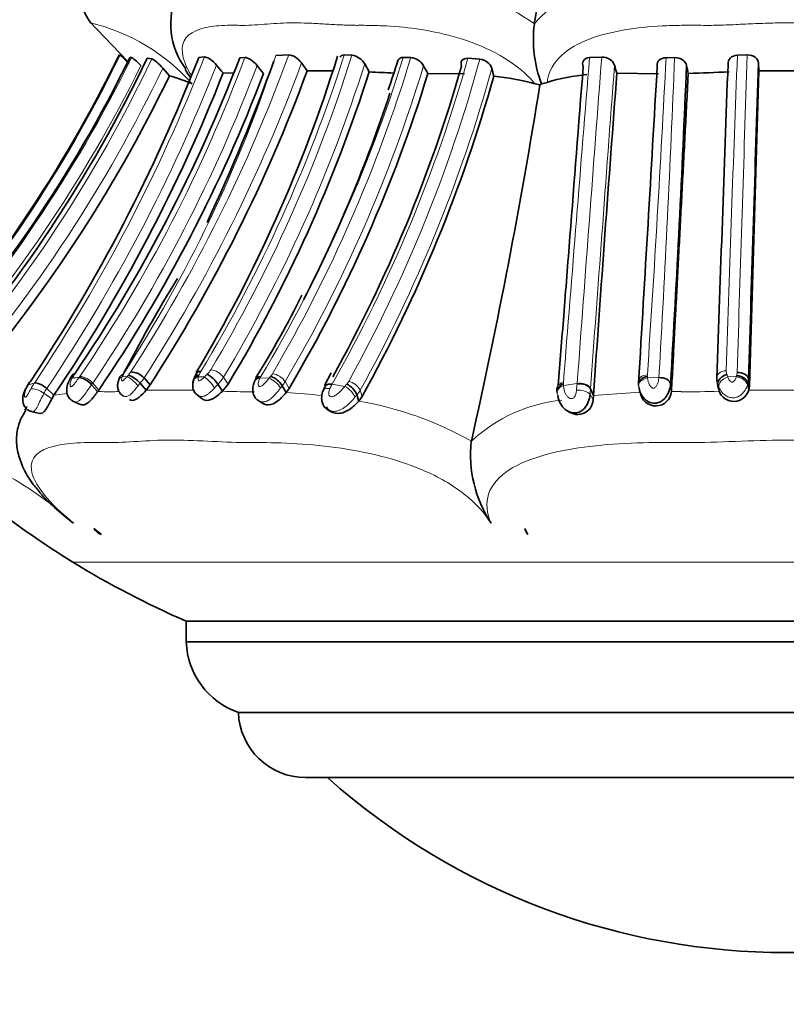
# Model space of a CAD drawing. Units: millimetres. Extents: x 0 to 1456, y 0 to 2751.
# Drawn here: x 781 to 810, y 710 to 748 of the extents above; entities that cross this region are included whole.
import ezdxf
from ezdxf import colors
from ezdxf.entities.mleader import LeaderData, LeaderLine
from ezdxf.math import Vec2, Vec3

# ---------------------------------------------------------------- set-up
doc = ezdxf.new("R2010")
doc.units = ezdxf.units.MM
doc.layers.add('DV3_Défaut', color=7, linetype='Continuous')
doc.layers.add('Défaut', color=7, linetype='Continuous')

# ---------------------------------------------------------------- blocks, each defined once
blk = doc.blocks.new('_DOT')
at = {"color": 0}
blk.add_line((0, 0), (-1, 0), dxfattribs=at)
at = {"color": 0, "const_width": 0.333}
blk.add_lwpolyline([(-0.1665, 0, 1), (0.1665, 0, 1)], format="xyb", close=True, dxfattribs=at)
blk = doc.blocks.new('SE2')
at = {"layer": 'DV3_Défaut', "color": 7, "linetype": 'Continuous', "lineweight": 35}
for p, q in [((783.397, 747.899), (784.874, 746.357)), ((800.458, 747.799), (800.457, 747.796)), ((784.582, 746.6), (784.548, 746.611)), ((791.044, 746.611), (790.546, 746.587)), ((793.464, 746.597), (793.172, 746.608)), ((808.618, 746.609), (808.241, 746.597)), ((785.02, 746.507), (784.955, 746.513)), ((785.791, 746.458), (785.623, 746.487)), ((787.81, 746.533), (787.594, 746.513)), ((789.356, 746.51), (789.164, 746.504)), ((791.752, 745.996), (791.534, 746.302)), ((794.126, 745.96), (793.956, 746.265)), ((795.722, 746.507), (795.434, 746.51)), ((798.37, 746.448), (797.913, 746.482)), ((803.039, 746.53), (802.574, 746.506)), ((805.836, 746.508), (805.506, 746.504)), ((809.068, 745.994), (809.047, 746.3)), ((786.468, 745.806), (786.213, 746.104)), ((788.931, 745.905), (788.531, 745.918)), ((797.782, 745.879), (796.376, 745.892)), ((798.904, 745.795), (798.831, 746.092)), ((805.214, 745.891), (803.623, 745.917)), ((809.068, 745.994), (808.698, 733.917)), ((800.49, 745.503), (800.672, 745.461)), ((800.672, 745.461), (800.73, 745.498)), ((784.561, 734.236), (784.513, 734.106)), ((785.729, 733.956), (785.5, 734.22)), ((787.411, 734.165), (787.371, 734.049)), ((787.411, 734.165), (787.371, 734.049)), ((792.674, 734.415), (792.412, 733.929)), ((807.463, 734.097), (807.506, 733.827)), ((808.698, 733.917), (808.667, 734.182)), ((781.057, 733.976), (781.015, 733.907)), ((782.043, 733.557), (781.766, 733.811)), ((783.719, 733.697), (783.49, 733.964)), ((783.761, 733.756), (783.719, 733.697)), ((785.576, 733.754), (785.348, 734.02)), ((785.576, 733.754), (785.729, 733.956)), ((788.503, 733.713), (788.325, 733.98)), ((788.503, 733.713), (788.72, 733.984)), ((790.944, 733.66), (790.791, 733.923)), ((790.944, 733.66), (791.061, 733.822)), ((792.452, 733.903), (792.356, 733.717)), ((802.725, 733.546), (802.609, 733.8)), ((805.714, 733.719), (805.679, 733.987)), ((807.537, 733.712), (807.494, 733.979)), ((807.537, 733.712), (807.517, 733.83)), ((808.673, 733.751), (808.642, 734.017)), ((808.698, 733.917), (808.673, 733.751)), ((781.96, 733.417), (782.043, 733.557)), ((782.771, 733.327), (783.067, 733.204)), ((787.531, 733.568), (787.71, 733.43)), ((789.859, 733.366), (790.046, 733.248)), ((793.725, 733.333), (793.655, 733.576)), ((793.725, 733.333), (793.852, 733.507)), ((802.713, 733.379), (802.725, 733.546)), ((804.543, 733.614), (804.594, 733.451)), ((792.503, 733.028), (792.609, 732.961)), ((801.693, 732.979), (801.748, 732.948)), ((781.163, 732.937), (781.509, 732.863)), ((798.043, 731.799), (798.043, 731.796)), ((783.574, 728.445), (783.866, 728.218)), ((800.099, 728.445), (800.209, 728.218)), ((833.115, 724.894), (787.115, 724.894)), ((787.115, 724.894), (787.115, 724.099)), ((833.115, 724.894), (787.115, 724.894)), ((787.115, 724.099), (833.115, 724.099)), ((831.115, 721.394), (789.115, 721.394)), ((828.527, 718.894), (791.703, 718.894))]:
    blk.add_line(p, q, dxfattribs=at)
at = {"layer": 'DV3_Défaut', "color": 7, "linetype": 'Continuous', "lineweight": 18}
for p, q in [((783.011, 734.242), (783.039, 734.282)), ((784.658, 734.265), (784.845, 734.275)), ((784.845, 734.275), (784.896, 734.333)), ((787.589, 734.271), (787.811, 734.262)), ((788.72, 733.984), (788.542, 734.249)), ((789.945, 734.223), (790.287, 734.21)), ((791.061, 733.822), (790.907, 734.084)), ((804.799, 734.223), (805.235, 734.233)), ((807.87, 734.261), (808.199, 734.272)), ((808.199, 734.272), (808.213, 734.317)), ((808.213, 734.317), (808.232, 734.432)), ((781.06, 733.952), (781.292, 734.026)), ((781.102, 734.02), (781.06, 733.952)), ((783.762, 733.757), (783.533, 734.024)), ((785.576, 733.754), (787.403, 733.751)), ((792.705, 733.979), (793.19, 733.9)), ((793.852, 733.507), (793.782, 733.748)), ((801.574, 733.995), (801.578, 733.934)), ((801.578, 733.934), (802.098, 734.013)), ((802.097, 733.994), (802.098, 734.013)), ((802.61, 733.82), (802.609, 733.8)), ((808.673, 733.751), (811.556, 733.754)), ((781.96, 733.417), (781.658, 733.632)), ((782.043, 733.557), (782.552, 733.621)), ((802.713, 733.379), (802.591, 733.585)), ((802.725, 733.546), (804.519, 733.675)), ((782.766, 727.16), (837.463, 727.16))]:
    blk.add_line(p, q, dxfattribs=at)
at = {"layer": 'DV3_Défaut', "color": 7, "linetype": 'Continuous', "lineweight": 35}
for centre, radius, start, end in [((503.2, 800.816), 301.948, 349.88735, 352.02659), ((784.759, 748.842), 1.652, 161.4728, 217.7195), ((789.304, 747.782), 2.786, 154.5612, 217.6986), ((805.327, 747.21), 4.905, 173.1284, 200.4208), ((736.245, 770.269), 53.785, 318.2222, 333.9053), ((782.576, 744.229), 3.106, 41.045, 49.7609), ((738.291, 763.702), 57.254, 329.2505, 342.5757), ((793.37, 745.926), 0.678, 30.041, 81.9725), ((738.081, 769.469), 52.194, 317.53, 333.9072), ((736.666, 769.988), 54.306, 318.4864, 334.3579), ((727.461, 769.839), 64.498, 326.33941, 338.79861), ((734.132, 767.495), 58.899, 325.79114, 339.12212), ((723.898, 770.283), 70.735, 334.82031, 340.24343), ((801.467, 757.178), 17.151, 219.7092, 221.0347), ((812.965, 764.649), 29.586, 218.5566, 219.3218), ((743.549, 761.625), 56.277, 330.9117, 344.0721), ((779.629, 750.987), 16.258, 339.4217, 343.5978), ((795.677, 745.891), 0.617, 29.7596, 85.8299), ((824.005, 760.864), 31.425, 207.8211, 208.453), ((798.323, 745.91), 0.54, 19.6784, 84.9458), ((803.063, 746.026), 0.505, 22.5174, 92.7842), ((812.537, 748.791), 9.368, 195.9377, 197.8692), ((-4192.424, 1035.039), 5005.933, 356.552884, 356.692265), ((82.321, 776.443), 724.603, 356.640944, 357.608385), ((882.78, 761.994), 78.1, 191.66304, 191.89358), ((4703.529, 602.383), 3898.303, 177.884787, 178.062076), ((12042.83, 388.442), 11239.481, 178.1754324, 178.2372365), ((736.712, 769.786), 55.232, 318.8871, 334.2687), ((728.635, 769.466), 64.358, 326.08497, 338.53772), ((735.373, 766.635), 58.501, 325.80534, 339.24262), ((734.378, 767.165), 61.153, 327.10902, 339.74727), ((785.122, 740.551), 5.425, 65.881, 75.6406), ((739.927, 763.226), 56.885, 329.0651, 342.33), ((742.411, 762.451), 56.448, 329.5248, 342.9419), ((792.456, 719.441), 26.564, 89.3986, 91.523), ((744.053, 761.158), 56.961, 330.9583, 344.353), ((799.663, 850.51), 104.697, 266.97008, 267.48507), ((797.738, 735.03), 10.828, 75.2726, 83.823), ((803.042, 738.912), 6.968, 94.6889, 107.4996), ((2411.798, 623.217), 1612.85, 175.636922, 176.077531), ((800.611, 911.244), 165.446, 271.99009, 272.53455), ((810.155, 693.508), 52.497, 88.902, 91.1862), ((574.322, 781.926), 229.268, 347.37071, 350.84828), ((800.398, 747.158), 1.693, 281.3154, 288.9173), ((742.851, 762.251), 54.809, 332.822, 341.8128), ((840.648, 705.193), 63.095, 148.6316, 152.5374), ((760.211, 752.793), 34.913, 327.8828, 333.8302), ((788.803, 733.677), 1.482, 145.9227, 161.7002), ((782.965, 734.029), 0.341, 146.0621, 160.1422), ((784.233, 733.354), 1.777, 145.849, 152.3893), ((784.549, 733.349), 1.043, 39.9938, 70.5838), ((784.968, 733.728), 0.724, 42.7642, 88.372), ((787.217, 733.224), 1.342, 34.3045, 58.5179), ((790.06, 733.481), 0.855, 31.172, 70.28), ((805.245, 734.056), 0.8, 176.0735, 189.0223), ((808.037, 734.222), 0.585, 175.5963, 192.2138), ((783.266, 732.63), 2.587, 146.1666, 149.1977), ((792.892, 733.244), 0.833, 23.5076, 63.3429), ((802.13, 733.774), 0.809, 175.2316, 187.4364), ((805.115, 733.749), 0.6, 187.05, 355.5448), ((808.098, 733.924), 0.6, 200.7116, 343.2876), ((802.115, 733.422), 0.6, 232.4223, 355.8665), ((801.638, 733.661), 0.956, 320.3915, 355.4597), ((730.59, 767.104), 60.808, 325.87104, 326.03488), ((800.69, 756.267), 34.183, 225.6553, 238.3754), ((802.775, 731.269), 4.762, 173.642, 213.3949), ((784.178, 728.92), 0.769, 218.1969, 246.034), ((800.715, 728.604), 0.636, 194.4349, 217.3149), ((800.728, 756.33), 34.257, 238.3754, 246.5839), ((790.09, 724.207), 2.977, 182.0881, 250.8833), ((791.703, 721.484), 2.59, 181.9849, 270), ((810.115, 738.571), 26.386, 228.2195, 311.7805)]:
    blk.add_arc(centre, radius, start, end, dxfattribs=at)
at = {"layer": 'DV3_Défaut', "color": 7, "linetype": 'Continuous', "lineweight": 18}
for centre, radius, start, end in [((794.946, 740.06), 9.501, 54.5402, 78.4327), ((803.895, 744.963), 4.455, 98.505, 140.511), ((781.681, 740.487), 7.561, 41.5513, 76.5026), ((736.548, 770.041), 53.449, 318.317, 333.9874), ((740.801, 762.878), 52.344, 326.9849, 341.8636), ((733.548, 767.658), 61.228, 327.15689, 339.8944), ((738.888, 763.881), 56.966, 328.9183, 342.3494), ((739.977, 763.35), 56.049, 329.0638, 342.6086), ((2792.801, 670.089), 1986.034, 177.792226, 178.141518), ((5412, 594.737), 4605.887, 178.110419, 178.261972), ((737.239, 770.039), 53.262, 317.9222, 333.7803), ((737.372, 769.907), 53.539, 317.9481, 333.7172), ((736.71, 769.793), 54.346, 318.8796, 334.5714), ((727.945, 769.778), 64.22, 326.17125, 338.77944), ((728.308, 769.751), 64.416, 326.08744, 338.57485), ((735.433, 766.617), 57.55, 325.81468, 339.55027), ((734.72, 766.966), 58.889, 325.98575, 339.36002), ((733.788, 767.598), 61.548, 327.15943, 339.75658), ((740.203, 763.258), 56.376, 329.0317, 342.4574), ((741.495, 763.247), 56.476, 329.1358, 342.7614), ((741.766, 762.883), 56.386, 329.6416, 343.1159), ((742.414, 762.541), 56.226, 329.5952, 343.1023), ((743.64, 761.754), 56.381, 330.4863, 344.2831), ((743.966, 761.381), 56.416, 331.071, 344.6516), ((7752.857, 181.714), 6973.194, 175.3542511, 175.4569188), ((10624.729, 2.329), 9849.844, 175.6669139, 175.7399303), ((19.092, 786.649), 787.437, 356.191374, 357.077696), ((-13.581, 780.461), 820.12, 356.768686, 357.6273), ((736.744, 769.766), 54.836, 318.8907, 334.4376), ((743.894, 761.358), 57.019, 331.0385, 344.4708), ((788.141, 734.167), 0.557, 146.7777, 161.2279), ((787.333, 734.978), 0.845, 313.7459, 328.423), ((787.958, 733.815), 0.728, 36.6495, 82.5146), ((808.18, 734.487), 0.368, 178.3102, 201.3862), ((782.368, 733.267), 1.473, 146.0688, 149.2604), ((786.16, 732.373), 3.881, 150.341, 151.4683), ((783.257, 722.166), 12.071, 91.1941, 92.4043), ((783.592, 733.866), 0.91, 145.5747, 152.0524), ((782.977, 733.561), 0.724, 39.8128, 85.0171), ((785.421, 734.035), 0.797, 156.0458, 163.2126), ((784.092, 735.057), 1.082, 317.9759, 326.004), ((784.124, 735.105), 1.635, 318.4333, 327.2552), ((788.46, 734.017), 0.907, 158.7228, 163.6861), ((786.75, 735.426), 1.575, 312.3374, 317.8056), ((787.356, 734.982), 1.394, 314.016, 328.2533), ((790.568, 733.915), 0.695, 148.8256, 153.6974), ((787.89, 736.224), 3.131, 319.9785, 321.7459), ((789.815, 734.747), 0.706, 319.0922, 329.1384), ((790.325, 733.687), 0.704, 34.292, 82.2294), ((789.901, 734.687), 1.173, 319.3695, 329.0885), ((792.884, 734.355), 0.53, 316.0887, 330.0959), ((793.211, 733.469), 0.636, 26.0019, 78.0451), ((805.111, 734.323), 0.321, 176.2848, 188.137), ((806.496, 734.42), 1.709, 184.7578, 186.5945), ((808.046, 734.191), 0.591, 183.6836, 201.0351), ((808.086, 734.187), 0.582, 342.9351, 359.43), ((783.124, 732.772), 2.22, 145.5986, 152.3693), ((783.281, 732.774), 1.835, 145.6042, 152.1271), ((782.184, 734.946), 1.634, 323.0813, 325.665), ((785.874, 736.004), 3.178, 317.1552, 320.4541), ((789.366, 753.065), 19.371, 267.4463, 270.6777), ((794.571, 732.962), 2.126, 151.4184, 156.396), ((790.358, 736.416), 3.788, 318.3773, 320.1246), ((792.987, 734.203), 0.917, 316.8052, 330.2095), ((801.854, 734.028), 0.282, 175.2759, 186.7849), ((814.895, 732.719), 12.862, 174.3129, 175.4191), ((806.086, 744.425), 10.729, 268.005, 269.9805), ((806.512, 761.098), 27.406, 269.1023, 272.1433), ((795.027, 726.83), 15, 153.0322, 155.2692), ((783.69, 718.36), 15.337, 89.2397, 89.8904), ((784.159, 744.701), 11.008, 268.6144, 271.9739), ((789.586, 706.122), 27.572, 89.7112, 89.9827), ((789.789, 711.49), 22.2, 83.4569, 87.0172), ((791.457, 720.107), 13.419, 60.6074, 80.2704), ((802.117, 727.422), 5.978, 95.7571, 132.9617), ((773.645, 718.651), 13.555, 47.5191, 76.6341)]:
    blk.add_arc(centre, radius, start, end, dxfattribs=at)
for centre, major_axis, ratio, start_param, end_param in [((782.994, 733.958), (0.353, -0.188), 0.586011, 2.591183, 3.150738), ((783.242, 733.965), (-0.32, 0.239), 0.385433, 4.191931, 5.783839), ((784.895, 733.997), (0.384, -0.112), 0.724887, 2.425597, 3.15548), ((785.079, 734.008), (0.293, -0.272), 0.195798, 1.049142, 2.65486), ((787.991, 733.994), (0.267, -0.298), 0.186323, 0.877094, 2.494287), ((790.45, 733.943), (0.304, -0.26), 0.363757, 0.80004, 2.410421), ((804.854, 733.955), (0.397, 0.052), 0.683186, 1.619498, 3.223393), ((807.91, 733.993), (0.365, 0.164), 0.661936, 1.386591, 2.990308), ((808.236, 734.005), (-0.378, 0.132), 0.631045, 3.429407, 5.025477), ((781.356, 733.7), (0.342, -0.208), 0.556758, 2.860666, 3.133518), ((793.274, 733.649), (0.296, -0.269), 0.395082, 0.560131, 2.187299), ((801.726, 733.682), (0.398, 0.035), 0.693288, 1.890805, 3.50772), ((802.229, 733.757), (0.399, -0.029), 0.660416, 0.348788, 1.952536)]:
    blk.add_ellipse(centre, major_axis=major_axis, ratio=ratio, start_param=start_param, end_param=end_param, dxfattribs=at)
at = {"layer": 'DV3_Défaut', "color": 7, "linetype": 'Continuous', "lineweight": 35}
blk.add_ellipse((787.771, 734.004), major_axis=(0.386, -0.103), ratio=0.668388, start_param=2.229478, end_param=3.15434, dxfattribs=at)
at = {"layer": 'DV3_Défaut', "color": 7, "linetype": 'Continuous', "lineweight": 18}
for points, knots in [([(800.491, 745.502), (800.409, 745.592), (800.005, 746.034), (799.012, 746.74), (797.53, 747.309), (796.103, 747.61), (794.993, 747.718), (794.26, 747.743), (793.905, 747.746), (793.706, 747.745), (793.407, 747.745), (792.956, 747.763), (792.362, 747.8), (791.784, 747.833), (791.233, 747.844), (790.712, 747.829), (790.219, 747.794), (789.745, 747.756), (789.393, 747.741), (789.155, 747.745), (788.997, 747.748), (788.727, 747.75), (788.22, 747.731), (787.346, 747.586), (786.767, 747.049), (787.106, 746.155), (787.303, 745.833)], [0, 0, 0, 0, 0.018604, 0.092347, 0.163718, 0.23403, 0.303978, 0.338791, 0.356197, 0.364907, 0.373616, 0.408446, 0.443301, 0.478114, 0.512832, 0.547573, 0.582433, 0.617312, 0.652174, 0.660891, 0.669609, 0.687044, 0.721862, 0.791063, 0.930862, 1, 1, 1, 1]), ([(819.28, 745.502), (819.266, 745.592), (819.198, 746.037), (818.468, 747.039), (816.579, 747.571), (814.866, 747.718), (813.988, 747.743), (813.484, 747.746), (812.978, 747.743), (812.346, 747.763), (811.553, 747.803), (810.793, 747.834), (810.033, 747.843), (809.31, 747.828), (808.554, 747.793), (807.798, 747.756), (807.168, 747.74), (806.664, 747.748), (806.161, 747.75), (805.29, 747.73), (803.591, 747.585), (801.727, 747.039), (801.029, 746.051), (800.959, 745.628), (800.947, 745.557)], [0, 0, 0, 0, 0.018436, 0.091123, 0.228951, 0.297688, 0.331981, 0.349123, 0.366274, 0.400572, 0.434891, 0.474014, 0.503233, 0.537289, 0.571416, 0.605616, 0.639824, 0.656927, 0.674027, 0.708212, 0.775886, 0.913088, 0.985357, 1, 1, 1, 1]), ([(803.529, 746.219), (803.363, 743.98), (803.202, 741.809), (802.894, 737.662), (802.748, 735.69), (802.61, 733.82)], [0, 0, 0, 0, 0.5, 0.5, 1, 1, 1, 1]), ([(807.455, 734.211), (807.444, 734.28), (807.476, 734.352), (807.608, 734.458), (807.707, 734.492), (807.812, 734.498)], [0, 0, 0, 0, 0.5, 0.5, 1, 1, 1, 1]), ([(782.75, 734.226), (782.745, 734.217), (782.74, 734.208), (782.735, 734.199), (782.716, 734.161), (782.699, 734.123), (782.686, 734.085), (782.672, 734.042), (782.661, 733.998), (782.661, 733.959), (782.661, 733.944), (782.662, 733.93), (782.666, 733.918), (782.67, 733.906), (782.675, 733.895), (782.684, 733.888), (782.687, 733.886), (782.691, 733.884), (782.696, 733.884), (782.7, 733.884), (782.705, 733.885), (782.71, 733.888), (782.711, 733.888), (782.713, 733.889), (782.714, 733.89), (782.724, 733.894), (782.734, 733.902), (782.744, 733.91), (782.759, 733.922), (782.774, 733.937), (782.788, 733.953), (782.816, 733.984), (782.842, 734.017), (782.868, 734.05), (782.916, 734.113), (782.961, 734.175), (783.005, 734.234)], [0, 0, 0, 0, 0.037275, 0.037275, 0.037275, 0.188943, 0.188943, 0.188943, 0.360588, 0.360588, 0.360588, 0.42631, 0.42631, 0.42631, 0.489868, 0.489868, 0.489868, 0.513877, 0.513877, 0.513877, 0.534239, 0.534239, 0.534239, 0.540346, 0.540346, 0.540346, 0.579973, 0.579973, 0.579973, 0.641598, 0.641598, 0.641598, 0.764939, 0.764939, 0.764939, 1, 1, 1, 1]), ([(784.658, 734.265), (784.651, 734.244), (784.645, 734.224), (784.641, 734.204), (784.637, 734.181), (784.635, 734.157), (784.639, 734.138), (784.641, 734.13), (784.644, 734.122), (784.649, 734.116), (784.651, 734.114), (784.654, 734.111), (784.658, 734.11), (784.66, 734.11), (784.662, 734.109), (784.665, 734.11), (784.666, 734.11), (784.666, 734.11), (784.666, 734.11), (784.671, 734.111), (784.677, 734.114), (784.682, 734.117), (784.692, 734.123), (784.702, 734.13), (784.712, 734.138), (784.731, 734.153), (784.749, 734.171), (784.766, 734.189), (784.793, 734.217), (784.819, 734.246), (784.845, 734.275)], [0, 0, 0, 0, 0.168847, 0.168847, 0.168847, 0.371739, 0.371739, 0.371739, 0.458848, 0.458848, 0.458848, 0.499245, 0.499245, 0.499245, 0.522492, 0.522492, 0.522492, 0.525532, 0.525532, 0.525532, 0.565156, 0.565156, 0.565156, 0.637221, 0.637221, 0.637221, 0.776689, 0.776689, 0.776689, 1, 1, 1, 1]), ([(787.589, 734.271), (787.586, 734.264), (787.584, 734.256), (787.582, 734.249), (787.574, 734.219), (787.569, 734.19), (787.571, 734.162), (787.572, 734.15), (787.574, 734.138), (787.58, 734.128), (787.583, 734.123), (787.587, 734.118), (787.592, 734.114), (787.595, 734.113), (787.598, 734.111), (787.602, 734.111), (787.606, 734.111), (787.609, 734.112), (787.613, 734.113), (787.626, 734.116), (787.639, 734.122), (787.651, 734.129), (787.664, 734.136), (787.677, 734.145), (787.689, 734.154), (787.723, 734.179), (787.755, 734.208), (787.785, 734.236), (787.794, 734.245), (787.803, 734.253), (787.811, 734.262)], [0, 0, 0, 0, 0.06068, 0.06068, 0.06068, 0.294318, 0.294318, 0.294318, 0.397001, 0.397001, 0.397001, 0.452708, 0.452708, 0.452708, 0.48303, 0.48303, 0.48303, 0.507432, 0.507432, 0.507432, 0.592275, 0.592275, 0.592275, 0.68008, 0.68008, 0.68008, 0.928026, 0.928026, 0.928026, 1, 1, 1, 1]), ([(789.945, 734.223), (789.923, 734.181), (789.905, 734.137), (789.893, 734.093), (789.885, 734.063), (789.879, 734.033), (789.877, 734.003), (789.875, 733.98), (789.876, 733.956), (789.882, 733.935), (789.885, 733.925), (789.889, 733.916), (789.895, 733.909), (789.9, 733.901), (789.907, 733.895), (789.916, 733.891), (789.92, 733.889), (789.925, 733.888), (789.93, 733.888), (789.938, 733.888), (789.946, 733.89), (789.954, 733.893), (789.972, 733.899), (789.989, 733.908), (790.006, 733.919), (790.036, 733.938), (790.064, 733.962), (790.09, 733.987), (790.142, 734.037), (790.189, 734.091), (790.232, 734.143), (790.251, 734.165), (790.269, 734.188), (790.287, 734.21)], [0, 0, 0, 0, 0.172597, 0.172597, 0.172597, 0.289073, 0.289073, 0.289073, 0.381386, 0.381386, 0.381386, 0.422737, 0.422737, 0.422737, 0.462544, 0.462544, 0.462544, 0.482251, 0.482251, 0.482251, 0.510644, 0.510644, 0.510644, 0.571662, 0.571662, 0.571662, 0.683149, 0.683149, 0.683149, 0.904684, 0.904684, 0.904684, 1, 1, 1, 1]), ([(804.791, 734.344), (804.685, 734.338), (804.587, 734.302), (804.461, 734.191), (804.434, 734.117), (804.451, 734.046)], [0, 0, 0, 0, 0.5, 0.5, 1, 1, 1, 1]), ([(804.799, 734.223), (804.801, 734.193), (804.806, 734.162), (804.812, 734.13), (804.819, 734.093), (804.83, 734.056), (804.844, 734.019), (804.862, 733.972), (804.885, 733.925), (804.922, 733.886), (804.935, 733.873), (804.948, 733.861), (804.964, 733.851), (804.972, 733.846), (804.981, 733.841), (804.99, 733.837), (804.998, 733.834), (805.006, 733.831), (805.014, 733.83), (805.017, 733.829), (805.02, 733.829), (805.023, 733.829), (805.031, 733.829), (805.04, 733.831), (805.048, 733.834), (805.061, 733.839), (805.074, 733.847), (805.085, 733.855), (805.101, 733.868), (805.115, 733.883), (805.127, 733.899), (805.149, 733.928), (805.165, 733.96), (805.178, 733.992), (805.205, 734.057), (805.22, 734.122), (805.229, 734.183), (805.231, 734.2), (805.233, 734.216), (805.235, 734.233)], [0, 0, 0, 0, 0.109082, 0.109082, 0.109082, 0.237052, 0.237052, 0.237052, 0.399132, 0.399132, 0.399132, 0.45134, 0.45134, 0.45134, 0.479407, 0.479407, 0.479407, 0.501842, 0.501842, 0.501842, 0.509112, 0.509112, 0.509112, 0.531533, 0.531533, 0.531533, 0.568849, 0.568849, 0.568849, 0.624769, 0.624769, 0.624769, 0.72902, 0.72902, 0.72902, 0.941631, 0.941631, 0.941631, 1, 1, 1, 1]), ([(807.837, 734.352), (807.84, 734.346), (807.842, 734.339), (807.844, 734.333), (807.851, 734.308), (807.859, 734.284), (807.87, 734.261)], [0, 0, 0, 0, 0.213146, 0.213146, 0.213146, 1, 1, 1, 1]), ([(807.87, 734.261), (807.871, 734.259), (807.872, 734.257), (807.872, 734.255), (807.888, 734.212), (807.909, 734.169), (807.939, 734.129), (807.952, 734.111), (807.968, 734.093), (807.988, 734.08), (808, 734.071), (808.013, 734.064), (808.028, 734.06), (808.033, 734.059), (808.038, 734.057), (808.044, 734.057), (808.047, 734.058), (808.05, 734.058), (808.053, 734.059), (808.06, 734.061), (808.067, 734.064), (808.074, 734.067), (808.086, 734.074), (808.097, 734.084), (808.107, 734.093), (808.117, 734.104), (808.125, 734.115), (808.133, 734.126), (808.157, 734.161), (808.174, 734.199), (808.187, 734.235), (808.192, 734.247), (808.196, 734.26), (808.199, 734.272)], [0, 0, 0, 0, 0.013111, 0.013111, 0.013111, 0.292695, 0.292695, 0.292695, 0.418635, 0.418635, 0.418635, 0.491523, 0.491523, 0.491523, 0.517374, 0.517374, 0.517374, 0.53113, 0.53113, 0.53113, 0.564475, 0.564475, 0.564475, 0.632397, 0.632397, 0.632397, 0.702488, 0.702488, 0.702488, 0.924636, 0.924636, 0.924636, 1, 1, 1, 1]), ([(781.06, 733.952), (781.025, 733.896), (780.995, 733.838), (780.971, 733.781), (780.945, 733.719), (780.926, 733.655), (780.919, 733.6), (780.914, 733.565), (780.914, 733.534), (780.921, 733.51), (780.924, 733.498), (780.929, 733.487), (780.937, 733.483), (780.942, 733.48), (780.948, 733.48), (780.955, 733.482), (780.961, 733.484), (780.968, 733.489), (780.976, 733.495), (780.983, 733.502), (780.991, 733.51), (780.999, 733.52), (781, 733.522), (781.001, 733.523), (781.002, 733.525), (781.012, 733.537), (781.021, 733.552), (781.03, 733.567), (781.041, 733.586), (781.052, 733.605), (781.063, 733.625), (781.096, 733.684), (781.127, 733.745), (781.157, 733.802)], [0, 0, 0, 0, 0.195646, 0.195646, 0.195646, 0.41103, 0.41103, 0.41103, 0.543028, 0.543028, 0.543028, 0.610026, 0.610026, 0.610026, 0.65146, 0.65146, 0.65146, 0.687164, 0.687164, 0.687164, 0.723199, 0.723199, 0.723199, 0.728451, 0.728451, 0.728451, 0.772111, 0.772111, 0.772111, 0.827903, 0.827903, 0.827903, 1, 1, 1, 1]), ([(781.658, 733.632), (781.576, 733.69), (781.474, 733.743), (781.287, 733.806), (781.205, 733.816), (781.157, 733.802)], [0, 0, 0, 0, 0.5, 0.5, 1, 1, 1, 1]), ([(783.49, 733.964), (783.432, 733.886), (783.372, 733.8), (783.311, 733.713), (783.269, 733.653), (783.226, 733.591), (783.183, 733.534), (783.148, 733.488), (783.112, 733.444), (783.076, 733.408), (783.043, 733.375), (783.009, 733.348), (782.976, 733.329), (782.942, 733.309), (782.906, 733.298), (782.873, 733.298), (782.852, 733.298), (782.831, 733.302), (782.811, 733.311)], [0, 0, 0, 0, 0.275038, 0.275038, 0.275038, 0.465305, 0.465305, 0.465305, 0.620444, 0.620444, 0.620444, 0.760418, 0.760418, 0.760418, 0.906665, 0.906665, 0.906665, 1, 1, 1, 1]), ([(785.271, 733.922), (785.233, 733.874), (785.195, 733.825), (785.155, 733.778), (785.118, 733.733), (785.079, 733.687), (785.041, 733.648), (785.006, 733.612), (784.97, 733.581), (784.934, 733.557), (784.903, 733.536), (784.871, 733.52), (784.841, 733.512), (784.808, 733.503), (784.775, 733.503), (784.746, 733.511), (784.73, 733.515), (784.715, 733.522), (784.702, 733.53)], [0, 0, 0, 0, 0.207413, 0.207413, 0.207413, 0.407043, 0.407043, 0.407043, 0.587276, 0.587276, 0.587276, 0.744523, 0.744523, 0.744523, 0.913035, 0.913035, 0.913035, 1, 1, 1, 1]), ([(785.348, 734.02), (785.348, 734.019), (785.348, 734.019), (785.348, 734.019), (785.323, 733.987), (785.297, 733.955), (785.271, 733.922)], [0, 0, 0, 0, 0.000472, 0.000472, 0.000472, 1, 1, 1, 1]), ([(788.205, 733.842), (788.193, 733.83), (788.181, 733.817), (788.169, 733.805), (788.118, 733.751), (788.065, 733.698), (788.01, 733.652), (787.979, 733.626), (787.948, 733.602), (787.916, 733.582), (787.872, 733.553), (787.826, 733.531), (787.78, 733.518), (787.748, 733.509), (787.715, 733.505), (787.684, 733.507), (787.647, 733.509), (787.611, 733.519), (787.579, 733.535), (787.566, 733.542), (787.553, 733.551), (787.541, 733.56)], [0, 0, 0, 0, 0.0574513, 0.0574513, 0.0574513, 0.3063256, 0.3063256, 0.3063256, 0.4436621, 0.4436621, 0.4436621, 0.6352755, 0.6352755, 0.6352755, 0.7717761, 0.7717761, 0.7717761, 0.9325535, 0.9325535, 0.9325535, 1, 1, 1, 1]), ([(790.729, 733.84), (790.709, 733.813), (790.687, 733.786), (790.665, 733.758), (790.606, 733.684), (790.542, 733.606), (790.474, 733.536), (790.423, 733.484), (790.368, 733.435), (790.311, 733.395), (790.267, 733.365), (790.22, 733.34), (790.174, 733.323), (790.132, 733.308), (790.089, 733.3), (790.047, 733.3), (790.012, 733.301), (789.977, 733.308), (789.944, 733.32), (789.901, 733.336), (789.861, 733.363), (789.828, 733.396)], [0, 0, 0, 0, 0.085877, 0.085877, 0.085877, 0.322325, 0.322325, 0.322325, 0.499209, 0.499209, 0.499209, 0.635742, 0.635742, 0.635742, 0.758482, 0.758482, 0.758482, 0.861283, 0.861283, 0.861283, 1, 1, 1, 1]), ([(790.791, 733.923), (790.791, 733.923), (790.791, 733.923), (790.791, 733.923), (790.771, 733.895), (790.751, 733.868), (790.729, 733.84)], [0, 0, 0, 0, 0.000545, 0.000545, 0.000545, 1, 1, 1, 1]), ([(792.37, 733.746), (792.376, 733.763), (792.387, 733.778), (792.447, 733.821), (792.528, 733.83), (792.623, 733.814)], [0, 0, 0, 0, 0.266841, 0.266841, 1, 1, 1, 1]), ([(792.623, 733.814), (792.6, 733.761), (792.585, 733.705), (792.582, 733.65), (792.58, 733.631), (792.58, 733.612), (792.582, 733.593), (792.584, 733.577), (792.587, 733.562), (792.594, 733.548), (792.599, 733.538), (792.607, 733.528), (792.616, 733.521), (792.625, 733.513), (792.636, 733.508), (792.648, 733.505), (792.66, 733.501), (792.674, 733.499), (792.688, 733.5), (792.71, 733.501), (792.732, 733.507), (792.752, 733.515), (792.795, 733.531), (792.835, 733.556), (792.873, 733.582), (792.933, 733.624), (792.986, 733.675), (793.036, 733.726), (793.091, 733.784), (793.142, 733.843), (793.19, 733.9)], [0, 0, 0, 0, 0.173051, 0.173051, 0.173051, 0.231791, 0.231791, 0.231791, 0.280363, 0.280363, 0.280363, 0.31805, 0.31805, 0.31805, 0.353917, 0.353917, 0.353917, 0.393771, 0.393771, 0.393771, 0.454329, 0.454329, 0.454329, 0.578469, 0.578469, 0.578469, 0.777359, 0.777359, 0.777359, 1, 1, 1, 1]), ([(801.573, 734.051), (801.473, 734.029), (801.392, 733.979), (801.334, 733.889), (801.325, 733.86), (801.323, 733.83)], [0, 0, 0, 0, 0.701422, 0.701422, 1, 1, 1, 1]), ([(801.578, 733.934), (801.58, 733.881), (801.587, 733.827), (801.599, 733.773), (801.616, 733.703), (801.641, 733.63), (801.683, 733.566), (801.702, 733.536), (801.726, 733.508), (801.753, 733.484), (801.773, 733.467), (801.795, 733.452), (801.82, 733.441), (801.829, 733.437), (801.838, 733.434), (801.847, 733.432), (801.854, 733.43), (801.86, 733.429), (801.867, 733.429), (801.881, 733.428), (801.895, 733.429), (801.909, 733.433), (801.915, 733.434), (801.92, 733.436), (801.926, 733.438), (801.94, 733.444), (801.954, 733.452), (801.966, 733.462), (801.978, 733.472), (801.989, 733.485), (801.998, 733.499), (802.014, 733.524), (802.026, 733.551), (802.036, 733.578), (802.054, 733.625), (802.066, 733.674), (802.072, 733.721), (802.073, 733.729), (802.074, 733.738), (802.074, 733.747)], [0, 0, 0, 0, 0.176686, 0.176686, 0.176686, 0.40992, 0.40992, 0.40992, 0.516851, 0.516851, 0.516851, 0.593838, 0.593838, 0.593838, 0.619915, 0.619915, 0.619915, 0.638273, 0.638273, 0.638273, 0.674466, 0.674466, 0.674466, 0.689916, 0.689916, 0.689916, 0.727766, 0.727766, 0.727766, 0.768056, 0.768056, 0.768056, 0.84228, 0.84228, 0.84228, 0.975418, 0.975418, 0.975418, 1, 1, 1, 1]), ([(802.074, 733.747), (802.175, 733.76), (802.29, 733.751), (802.482, 733.691), (802.557, 733.641), (802.591, 733.585)], [0, 0, 0, 0, 0.5, 0.5, 1, 1, 1, 1]), ([(802.609, 733.8), (802.609, 733.8), (802.609, 733.8), (802.609, 733.8), (802.607, 733.781), (802.605, 733.761), (802.604, 733.74), (802.601, 733.716), (802.599, 733.69), (802.597, 733.664), (802.595, 733.638), (802.593, 733.612), (802.591, 733.585), (802.591, 733.585), (802.591, 733.585), (802.591, 733.585)], [0, 0, 0, 0, 0.000223, 0.000223, 0.000223, 0.290352, 0.290352, 0.290352, 0.645049, 0.645049, 0.645049, 0.999777, 0.999777, 0.999777, 1, 1, 1, 1]), ([(807.533, 733.867), (807.518, 733.904), (807.505, 733.942), (807.494, 733.979), (807.494, 733.979), (807.494, 733.979), (807.494, 733.979)], [0, 0, 0, 0, 0.999599, 0.999599, 0.999599, 1, 1, 1, 1]), ([(808.622, 733.946), (808.616, 733.929), (808.61, 733.911), (808.603, 733.894), (808.579, 733.831), (808.545, 733.766), (808.501, 733.705), (808.48, 733.676), (808.457, 733.647), (808.43, 733.621), (808.391, 733.581), (808.345, 733.546), (808.295, 733.518), (808.257, 733.498), (808.216, 733.481), (808.174, 733.471), (808.145, 733.464), (808.115, 733.459), (808.086, 733.458), (808.039, 733.456), (807.991, 733.462), (807.947, 733.474), (807.893, 733.489), (807.841, 733.513), (807.795, 733.543), (807.743, 733.576), (807.697, 733.618), (807.658, 733.663), (807.604, 733.727), (807.563, 733.798), (807.533, 733.867)], [0, 0, 0, 0, 0.041409, 0.041409, 0.041409, 0.191817, 0.191817, 0.191817, 0.262859, 0.262859, 0.262859, 0.370457, 0.370457, 0.370457, 0.451737, 0.451737, 0.451737, 0.507598, 0.507598, 0.507598, 0.596113, 0.596113, 0.596113, 0.703305, 0.703305, 0.703305, 0.825027, 0.825027, 0.825027, 1, 1, 1, 1]), ([(808.642, 734.017), (808.642, 734.017), (808.642, 734.017), (808.642, 734.017), (808.636, 733.993), (808.63, 733.969), (808.622, 733.946)], [0, 0, 0, 0, 0.000647, 0.000647, 0.000647, 1, 1, 1, 1]), ([(793.582, 733.484), (793.527, 733.418), (793.468, 733.351), (793.405, 733.287), (793.335, 733.214), (793.257, 733.143), (793.174, 733.085), (793.108, 733.039), (793.036, 733), (792.963, 732.974), (792.908, 732.954), (792.85, 732.941), (792.793, 732.939), (792.745, 732.937), (792.696, 732.943), (792.651, 732.956), (792.605, 732.968), (792.561, 732.988), (792.522, 733.015), (792.478, 733.045), (792.439, 733.083), (792.409, 733.127), (792.404, 733.134), (792.4, 733.141), (792.395, 733.149)], [0, 0, 0, 0, 0.178838, 0.178838, 0.178838, 0.38123, 0.38123, 0.38123, 0.541874, 0.541874, 0.541874, 0.663812, 0.663812, 0.663812, 0.765988, 0.765988, 0.765988, 0.867418, 0.867418, 0.867418, 0.981577, 0.981577, 0.981577, 1, 1, 1, 1]), ([(793.655, 733.576), (793.655, 733.576), (793.655, 733.576), (793.655, 733.576), (793.632, 733.545), (793.607, 733.514), (793.582, 733.484)], [0, 0, 0, 0, 0.000474, 0.000474, 0.000474, 1, 1, 1, 1]), ([(781.403, 733.105), (781.403, 733.105), (781.403, 733.105), (781.403, 733.105), (781.401, 733.101), (781.398, 733.096), (781.396, 733.092), (781.393, 733.087), (781.391, 733.083), (781.388, 733.079), (781.365, 733.038), (781.341, 733.004), (781.317, 732.98), (781.296, 732.958), (781.274, 732.943), (781.253, 732.935), (781.234, 732.928), (781.215, 732.926), (781.197, 732.93)], [0, 0, 0, 0, 0.00012, 0.00012, 0.00012, 0.037557, 0.037557, 0.037557, 0.073666, 0.073666, 0.073666, 0.42489, 0.42489, 0.42489, 0.73216, 0.73216, 0.73216, 1, 1, 1, 1]), ([(798.8, 728.648), (798.568, 729.027), (798.22, 729.415), (797.322, 730.121), (796.767, 730.437), (795.008, 731.188), (793.759, 731.44), (792.043, 731.653), (791.486, 731.696), (790.422, 731.744), (789.916, 731.741), (788.418, 731.753), (787.411, 731.842), (785.627, 731.837), (784.854, 731.742), (783.668, 731.744), (783.28, 731.752), (782.589, 731.71), (782.279, 731.668), (781.481, 731.456), (781.109, 731.196), (781.214, 730.441), (781.367, 730.127), (781.935, 729.41), (782.333, 729.026), (782.799, 728.648)], [0, 0, 0, 0, 0.0625, 0.0625, 0.125, 0.125, 0.25, 0.25, 0.3125, 0.3125, 0.375, 0.375, 0.5, 0.5, 0.625, 0.625, 0.6875, 0.6875, 0.75, 0.75, 0.875, 0.875, 0.9375, 0.9375, 1, 1, 1, 1]), ([(821.429, 728.648), (821.595, 729.028), (821.63, 729.418), (821.386, 730.123), (821.101, 730.44), (819.909, 731.195), (818.757, 731.442), (816.978, 731.654), (816.359, 731.697), (815.114, 731.745), (814.483, 731.741), (812.588, 731.754), (811.321, 731.843), (808.794, 731.836), (807.535, 731.742), (805.644, 731.745), (805.012, 731.752), (803.776, 731.709), (803.173, 731.667), (802.004, 731.526), (801.435, 731.427), (800.366, 731.136), (799.876, 730.944), (799.103, 730.441), (798.823, 730.123), (798.59, 729.416), (798.632, 729.027), (798.8, 728.648)], [0, 0, 0, 0, 0.0625, 0.0625, 0.125, 0.125, 0.25, 0.25, 0.3125, 0.3125, 0.375, 0.375, 0.5, 0.5, 0.625, 0.625, 0.6875, 0.6875, 0.75, 0.75, 0.8125, 0.8125, 0.875, 0.875, 0.9375, 0.9375, 1, 1, 1, 1])]:
    blk.add_open_spline(points, degree=3, knots=knots, dxfattribs=at)
at = {"layer": 'DV3_Défaut', "color": 7, "linetype": 'Continuous', "lineweight": 35}
for points, knots in [([(791.534, 746.302), (791.477, 746.382), (791.395, 746.462), (791.213, 746.579), (791.116, 746.614), (791.044, 746.611)], [0, 0, 0, 0, 0.5, 0.5, 1, 1, 1, 1]), ([(808.241, 746.597), (808.131, 746.594), (808.029, 746.552), (807.899, 746.428), (807.87, 746.346), (807.882, 746.265)], [0, 0, 0, 0, 0.5, 0.5, 1, 1, 1, 1]), ([(809.047, 746.3), (809.041, 746.38), (808.995, 746.46), (808.838, 746.577), (808.728, 746.612), (808.618, 746.609)], [0, 0, 0, 0, 0.5, 0.5, 1, 1, 1, 1]), ([(785.376, 746.2), (785.303, 746.278), (785.225, 746.355), (785.092, 746.47), (785.041, 746.506), (785.02, 746.507)], [0, 0, 0, 0, 0.5, 0.5, 1, 1, 1, 1]), ([(786.213, 746.104), (786.145, 746.185), (786.062, 746.269), (785.904, 746.403), (785.832, 746.449), (785.791, 746.458)], [0, 0, 0, 0, 0.5, 0.5, 1, 1, 1, 1]), ([(788.273, 746.22), (788.204, 746.303), (788.117, 746.383), (787.945, 746.501), (787.862, 746.536), (787.81, 746.533)], [0, 0, 0, 0, 0.5, 0.5, 1, 1, 1, 1]), ([(789.829, 746.209), (789.765, 746.288), (789.681, 746.365), (789.506, 746.479), (789.418, 746.513), (789.356, 746.51)], [0, 0, 0, 0, 0.5, 0.5, 1, 1, 1, 1]), ([(795.434, 746.51), (795.343, 746.513), (795.275, 746.478), (795.239, 746.413), (795.236, 746.404), (795.233, 746.394)], [0, 0, 0, 0, 0.870283, 0.870283, 1, 1, 1, 1]), ([(797.913, 746.482), (797.811, 746.488), (797.728, 746.455), (797.64, 746.341), (797.634, 746.262), (797.666, 746.181)], [0, 0, 0, 0, 0.5, 0.5, 1, 1, 1, 1]), ([(802.574, 746.506), (802.468, 746.499), (802.382, 746.453), (802.295, 746.32), (802.294, 746.236), (802.331, 746.155)], [0, 0, 0, 0, 0.5, 0.5, 1, 1, 1, 1]), ([(805.506, 746.504), (805.401, 746.504), (805.306, 746.469), (805.185, 746.356), (805.158, 746.28), (805.169, 746.203)], [0, 0, 0, 0, 0.5, 0.5, 1, 1, 1, 1]), ([(806.292, 746.206), (806.276, 746.285), (806.221, 746.362), (806.054, 746.476), (805.943, 746.51), (805.836, 746.508)], [0, 0, 0, 0, 0.5, 0.5, 1, 1, 1, 1]), ([(787.07, 746.063), (787.091, 746.026), (787.155, 745.919), (787.225, 745.816), (787.273, 745.749)], [0, 0, 0, 0, 0.33821, 1, 1, 1, 1]), ([(801.375, 733.942), (801.443, 734.808), (801.512, 735.699), (801.661, 737.6), (801.74, 738.615), (801.984, 741.735), (802.155, 743.912), (802.331, 746.155)], [0, 0, 0, 0, 0.2343083, 0.2343083, 0.4895389, 0.4895389, 1, 1, 1, 1]), ([(806.356, 745.898), (806.35, 745.775), (806.337, 745.528), (806.304, 744.904), (806.258, 744.032), (806.199, 742.922), (806.142, 741.828), (806.085, 740.751), (806.038, 739.867), (806.001, 739.168), (805.965, 738.475), (805.929, 737.792), (805.898, 737.203), (805.883, 736.919), (805.876, 736.782), (805.871, 736.699), (805.851, 736.317), (805.816, 735.649), (805.765, 734.68), (805.731, 734.05), (805.713, 733.702)], [0, 0, 0, 0, 0.027819, 0.055782, 0.141693, 0.227511, 0.313288, 0.399077, 0.484931, 0.5279, 0.570867, 0.656718, 0.699618, 0.721064, 0.729642, 0.734789, 0.742509, 0.828287, 0.909217, 1, 1, 1, 1]), ([(782.648, 734.14), (782.625, 734.102), (782.563, 733.998), (782.521, 733.807), (782.543, 733.607), (782.609, 733.468), (782.703, 733.366), (782.773, 733.331), (782.811, 733.312)], [0, 0, 0, 0, 0.13477, 0.422985, 0.603491, 0.752341, 0.885599, 1, 1, 1, 1]), ([(783.005, 734.234), (783.074, 734.241), (783.162, 734.211), (783.34, 734.107), (783.428, 734.035), (783.49, 733.964)], [0, 0, 0, 0, 0.5, 0.5, 1, 1, 1, 1]), ([(784.518, 734.103), (784.502, 734.054), (784.476, 733.97), (784.489, 733.813), (784.544, 733.677), (784.624, 733.578), (784.681, 733.547), (784.704, 733.535)], [0, 0, 0, 0, 0.232703, 0.467855, 0.693802, 0.893984, 1, 1, 1, 1]), ([(784.557, 734.238), (784.563, 734.254), (784.592, 734.305), (784.652, 734.336), (784.693, 734.358)], [0, 0, 0, 0, 0.3029607, 1, 1, 1, 1]), ([(787.386, 734.103), (787.373, 734.049), (787.353, 733.953), (787.375, 733.781), (787.447, 733.639), (787.516, 733.585), (787.544, 733.564)], [0, 0, 0, 0, 0.266241, 0.549987, 0.842659, 1, 1, 1, 1]), ([(787.416, 734.201), (787.418, 734.209), (787.421, 734.217), (787.454, 734.285), (787.523, 734.33), (787.614, 734.346)], [0, 0, 0, 0, 0.110316, 0.110316, 1, 1, 1, 1]), ([(789.859, 734.309), (789.786, 734.193), (789.697, 734.041), (789.655, 733.778), (789.682, 733.598), (789.763, 733.446), (789.84, 733.385), (789.885, 733.351)], [0, 0, 0, 0, 0.372233, 0.559464, 0.721561, 0.864616, 1, 1, 1, 1]), ([(804.793, 734.278), (804.688, 734.262), (804.59, 734.216), (804.464, 734.091), (804.438, 734.012), (804.455, 733.939)], [0, 0, 0, 0, 0.5, 0.5, 1, 1, 1, 1]), ([(805.235, 734.233), (805.34, 734.239), (805.45, 734.216), (805.615, 734.124), (805.669, 734.056), (805.679, 733.986)], [0, 0, 0, 0, 0.5, 0.5, 1, 1, 1, 1]), ([(807.494, 733.979), (807.483, 734.049), (807.514, 734.13), (807.641, 734.268), (807.736, 734.325), (807.837, 734.352)], [0, 0, 0, 0, 0.5, 0.5, 1, 1, 1, 1]), ([(808.213, 734.317), (808.316, 734.308), (808.422, 734.27), (808.581, 734.158), (808.633, 734.085), (808.642, 734.017)], [0, 0, 0, 0, 0.5, 0.5, 1, 1, 1, 1]), ([(808.232, 734.432), (808.337, 734.438), (808.446, 734.413), (808.607, 734.319), (808.659, 734.251), (808.667, 734.182)], [0, 0, 0, 0, 0.5, 0.5, 1, 1, 1, 1]), ([(781.024, 733.903), (780.992, 733.855), (780.913, 733.736), (780.85, 733.524), (780.847, 733.313), (780.9, 733.146), (780.996, 733.024), (781.106, 732.95), (781.173, 732.94), (781.198, 732.937)], [0, 0, 0, 0, 0.136856, 0.397861, 0.577139, 0.701113, 0.830053, 0.946182, 1, 1, 1, 1]), ([(781.766, 733.811), (781.692, 733.882), (781.597, 733.946), (781.42, 734.026), (781.34, 734.04), (781.292, 734.026)], [0, 0, 0, 0, 0.5, 0.5, 1, 1, 1, 1]), ([(784.934, 733.392), (784.966, 733.372), (785.003, 733.362), (785.125, 733.364), (785.22, 733.409), (785.404, 733.558), (785.492, 733.658), (785.576, 733.754)], [0, 0, 0, 0, 0.20447, 0.20447, 0.602235, 0.602235, 1, 1, 1, 1]), ([(787.707, 733.433), (787.757, 733.389), (787.825, 733.363), (787.999, 733.361), (788.111, 733.403), (788.316, 733.535), (788.413, 733.625), (788.503, 733.713)], [0, 0, 0, 0, 0.272795, 0.272795, 0.636398, 0.636398, 1, 1, 1, 1]), ([(792.42, 733.855), (792.379, 733.773), (792.316, 733.636), (792.295, 733.409), (792.34, 733.219), (792.427, 733.081), (792.507, 733.031), (792.542, 733.009)], [0, 0, 0, 0, 0.274464, 0.527485, 0.691107, 0.883312, 1, 1, 1, 1]), ([(792.704, 733.979), (792.686, 733.982), (792.651, 733.988), (792.601, 733.989), (792.555, 733.983), (792.516, 733.97), (792.482, 733.95), (792.461, 733.929), (792.452, 733.913), (792.449, 733.907)], [0, 0, 0, 0, 0.149222, 0.300171, 0.45238, 0.605856, 0.76061, 0.916645, 1, 1, 1, 1]), ([(801.574, 733.995), (801.475, 733.963), (801.393, 733.904), (801.331, 733.795), (801.321, 733.753), (801.324, 733.713)], [0, 0, 0, 0, 0.64853, 0.64853, 1, 1, 1, 1]), ([(802.609, 733.8), (802.577, 733.868), (802.503, 733.929), (802.312, 734.001), (802.197, 734.012), (802.097, 733.994)], [0, 0, 0, 0, 0.5, 0.5, 1, 1, 1, 1]), ([(805.679, 733.986), (805.676, 733.962), (805.674, 733.937), (805.67, 733.912), (805.658, 733.833), (805.636, 733.746), (805.598, 733.66), (805.572, 733.6), (805.537, 733.539), (805.494, 733.484), (805.457, 733.435), (805.412, 733.39), (805.362, 733.354), (805.318, 733.322), (805.268, 733.295), (805.217, 733.277), (805.167, 733.26), (805.115, 733.25), (805.063, 733.25), (805.042, 733.25), (805.022, 733.251), (805.001, 733.254), (804.933, 733.263), (804.866, 733.288), (804.807, 733.322), (804.768, 733.344), (804.732, 733.371), (804.699, 733.401), (804.629, 733.465), (804.576, 733.544), (804.538, 733.622), (804.537, 733.624), (804.536, 733.626), (804.535, 733.628), (804.513, 733.676), (804.496, 733.725), (804.483, 733.772), (804.473, 733.809), (804.466, 733.846), (804.461, 733.881)], [0, 0, 0, 0, 0.045779, 0.045779, 0.045779, 0.188561, 0.188561, 0.188561, 0.287461, 0.287461, 0.287461, 0.372951, 0.372951, 0.372951, 0.448234, 0.448234, 0.448234, 0.520273, 0.520273, 0.520273, 0.548602, 0.548602, 0.548602, 0.6458, 0.6458, 0.6458, 0.709731, 0.709731, 0.709731, 0.848563, 0.848563, 0.848563, 0.852069, 0.852069, 0.852069, 0.935568, 0.935568, 0.935568, 1, 1, 1, 1]), ([(781.511, 732.863), (781.511, 732.863), (781.511, 732.862), (781.574, 732.851), (781.651, 732.9), (781.806, 733.113), (781.886, 733.278), (781.96, 733.417)], [0, 0, 0, 0, 0.00328, 0.00328, 0.50164, 0.50164, 1, 1, 1, 1]), ([(783.719, 733.697), (783.675, 733.638), (783.61, 733.549), (783.513, 733.428), (783.438, 733.345), (783.373, 733.287), (783.322, 733.249), (783.283, 733.226), (783.245, 733.208), (783.208, 733.196), (783.172, 733.188), (783.126, 733.186), (783.092, 733.193), (783.07, 733.202), (783.068, 733.203)], [0, 0, 0, 0, 0.219225, 0.328541, 0.438587, 0.548214, 0.603617, 0.658685, 0.713672, 0.769079, 0.824159, 0.879119, 0.98948, 1, 1, 1, 1]), ([(790.041, 733.251), (790.1, 733.209), (790.174, 733.187), (790.377, 733.19), (790.513, 733.252), (790.748, 733.432), (790.852, 733.55), (790.944, 733.66)], [0, 0, 0, 0, 0.238064, 0.238064, 0.619032, 0.619032, 1, 1, 1, 1]), ([(792.496, 733.108), (792.509, 733.075), (792.527, 733.045), (792.641, 732.909), (792.792, 732.856), (793.091, 732.866), (793.248, 732.93), (793.506, 733.104), (793.627, 733.224), (793.725, 733.333)], [0, 0, 0, 0, 0.076923, 0.076923, 0.384615, 0.384615, 0.692308, 0.692308, 1, 1, 1, 1]), ([(802.374, 733.051), (802.374, 733.051), (802.374, 733.051), (802.374, 733.051), (802.356, 733.032), (802.338, 733.015), (802.318, 732.998), (802.274, 732.962), (802.224, 732.933), (802.172, 732.914), (802.109, 732.89), (802.04, 732.88), (801.974, 732.883), (801.951, 732.884), (801.928, 732.886), (801.906, 732.89), (801.823, 732.906), (801.744, 732.943), (801.677, 732.99), (801.627, 733.026), (801.581, 733.068), (801.543, 733.114), (801.476, 733.194), (801.43, 733.286), (801.4, 733.377), (801.381, 733.435), (801.369, 733.494), (801.363, 733.551)], [0, 0, 0, 0, 0.000037, 0.000037, 0.000037, 0.04835, 0.04835, 0.04835, 0.15728, 0.15728, 0.15728, 0.290748, 0.290748, 0.290748, 0.335766, 0.335766, 0.335766, 0.506599, 0.506599, 0.506599, 0.634378, 0.634378, 0.634378, 0.857313, 0.857313, 0.857313, 1, 1, 1, 1]), ([(780.97, 732.977), (780.871, 732.824), (780.698, 732.544), (780.584, 731.945), (780.644, 731.353), (780.85, 730.769), (781.142, 730.252), (781.406, 729.951), (781.522, 729.821)], [0, 0, 0, 0, 0.14978, 0.321431, 0.489867, 0.668213, 0.876948, 1, 1, 1, 1]), ([(782.799, 728.648), (782.549, 728.845), (782.3, 729.047), (781.867, 729.431), (781.679, 729.613), (781.509, 729.81)], [0, 0, 0, 0, 0.553248, 0.553248, 1, 1, 1, 1])]:
    blk.add_open_spline(points, degree=3, knots=knots, dxfattribs=at)
for points in [[(793.172, 746.608), (793.093, 746.611), (793.036, 746.581), (793.012, 746.53)], [(787.518, 734.415), (787.544, 734.455), (787.601, 734.476), (787.676, 734.472)], [(782.788, 734.293), (782.739, 734.281), (782.702, 734.255), (782.682, 734.219)], [(782.841, 734.381), (782.801, 734.377), (782.771, 734.362), (782.755, 734.338)], [(789.765, 734.148), (789.793, 734.197), (789.859, 734.224), (789.945, 734.223)]]:
    blk.add_open_spline(points, degree=3, dxfattribs=at)
at = {"layer": 'DV3_Défaut', "color": 7, "linetype": 'Continuous', "lineweight": 18}
blk.add_open_spline([(789.973, 734.275), (789.891, 734.281), (789.828, 734.258), (789.801, 734.213)], degree=3, dxfattribs=at)

msp = doc.modelspace()

# ---------------------------------------------------------------- block references
at = {"layer": 'Défaut'}
msp.add_blockref('SE2', (0, 0), dxfattribs=at)

# ---------------------------------------------------------------- leaders
at = {"layer": 'Défaut', "color": 7, "linetype": 'Continuous', "lineweight": 18}
ml = msp.add_multileader_mtext('Standard', dxfattribs=at)
ml.set_content('{\\pxsm0.9;\\fSolid Edge ISO|b1||i0||c0|p34;\\W1.;08/09/2021\\P}', color=256)
ml.set_leader_properties()
ml.set_arrow_properties(name='DOT')
ml.build(insert=Vec2(0, 0))
ml.multileader.update_dxf_attribs({"leader_type": 0, "dogleg_length": 0, "arrow_head_size": 12})
ctx = ml.context
ctx.base_point, ctx.char_height, ctx.arrow_head_size, ctx.landing_gap_size = Vec3(1368.843, 2735.462), 12, 12, 4.2
notes = []
notes.append((ctx, [(0, (0, 0, 0), (0, 0), (1, 0), 1, [])]))
ctx.mtext.insert = Vec3(1370.843, 2741.583)
for ctx, leaders in notes:
    for number, flags, end, landing, length, lines in leaders:
        leader = LeaderData()
        leader.index, (leader.has_last_leader_line, leader.has_dogleg_vector, leader.attachment_direction) = number, flags
        leader.last_leader_point, leader.dogleg_vector, leader.dogleg_length = Vec3(end), Vec3(landing), length
        for number, points, colour, breaks in lines:
            line = LeaderLine()
            line.index, line.vertices, line.color, line.breaks = number, Vec3.list(points), colors.encode_raw_color(colour), breaks
            leader.lines.append(line)
        ctx.leaders.append(leader)

doc.saveas('drawing.dxf')
